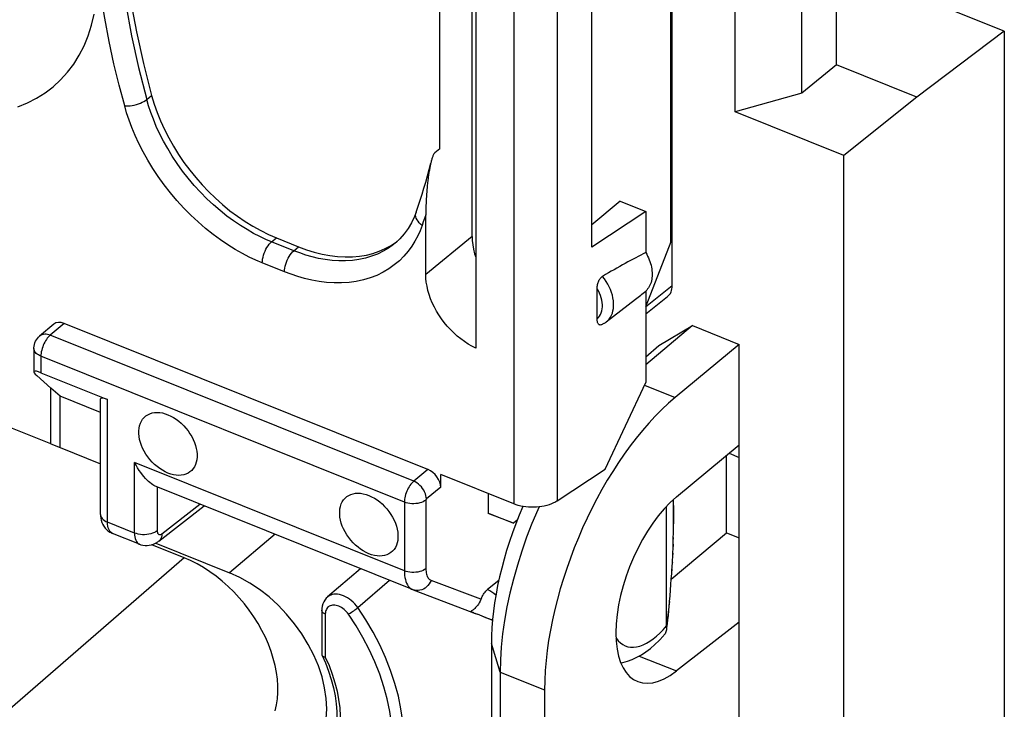
# Model space of a CAD drawing. Units: millimetres. Extents: x 104.7 to 183, y 73.1 to 148.6.
# Drawn here: x 151.1 to 163.1, y 93.9 to 102.3 of the extents above; entities that cross this region are included whole.
import ezdxf

# ---------------------------------------------------------------- set-up
doc = ezdxf.new("R2010")
doc.units = ezdxf.units.MM
doc.header["$LTSCALE"] = 16.335
doc.layers.get('0').update_dxf_attribs({"linetype": 'CONTINUOUS'})
for name, color, linetype in [('ASSI', 7, 'CONTINUOUS'), ('DRAFT', 7, 'CONTINUOUS'), ('RACCORDO', 7, 'CONTINUOUS'), ('SMUSSO', 7, 'CONTINUOUS')]:
    doc.layers.add(name, color=color, linetype=linetype)

msp = doc.modelspace()

# ---------------------------------------------------------------- linework, layer by layer
at = {"color": 7, "linetype": 'CONTINUOUS'}
for p, q in [((151.446, 97.153), (147.678, 98.666)), ((151.56, 97.109), (151.56, 97.735)), ((151.446, 97.153), (151.56, 97.109))]:
    msp.add_line(p, q, dxfattribs=at)
at = {"layer": 'ASSI', "color": 7, "linetype": 'CONTINUOUS'}
for points in [[(151.043, 101.276), (151.16, 101.324), (151.272, 101.381), (151.378, 101.447), (151.476, 101.523), (151.567, 101.607), (151.651, 101.699), (151.727, 101.8), (151.794, 101.909), (151.853, 102.024), (151.903, 102.147), (151.945, 102.276), (151.977, 102.411)], [(152.879, 96.796), (152.845, 96.811), (152.811, 96.83), (152.779, 96.851), (152.747, 96.875), (152.715, 96.901), (152.686, 96.93), (152.659, 96.961), (152.633, 96.994), (152.609, 97.028), (152.588, 97.063), (152.57, 97.099), (152.554, 97.135), (152.542, 97.172), (152.532, 97.208), (152.526, 97.244), (152.523, 97.279), (152.523, 97.313), (152.526, 97.346), (152.532, 97.376), (152.542, 97.405), (152.554, 97.432), (152.57, 97.456), (152.588, 97.477), (152.609, 97.495), (152.633, 97.51), (152.659, 97.522), (152.686, 97.531), (152.715, 97.536), (152.747, 97.538), (152.779, 97.536), (152.811, 97.531), (152.845, 97.522), (152.879, 97.51)], [(152.879, 97.51), (152.914, 97.494), (152.947, 97.476), (152.98, 97.455), (153.012, 97.431), (153.043, 97.405), (153.072, 97.376), (153.1, 97.345), (153.126, 97.312), (153.149, 97.278), (153.17, 97.243), (153.188, 97.207), (153.204, 97.171), (153.216, 97.134), (153.226, 97.098), (153.233, 97.062), (153.236, 97.027), (153.236, 96.993), (153.233, 96.96), (153.226, 96.93), (153.216, 96.901), (153.204, 96.874), (153.188, 96.85), (153.17, 96.829), (153.149, 96.811), (153.126, 96.796), (153.1, 96.784), (153.072, 96.775), (153.043, 96.77), (153.012, 96.768), (152.98, 96.77), (152.947, 96.775), (152.914, 96.784), (152.879, 96.796)], [(155.337, 95.809), (155.302, 95.825), (155.269, 95.843), (155.236, 95.864), (155.204, 95.888), (155.173, 95.914), (155.144, 95.943), (155.116, 95.974), (155.09, 96.007), (155.067, 96.041), (155.046, 96.076), (155.027, 96.112), (155.012, 96.148), (154.999, 96.185), (154.99, 96.221), (154.983, 96.257), (154.98, 96.292), (154.98, 96.326), (154.983, 96.359), (154.99, 96.389), (154.999, 96.418), (155.012, 96.445), (155.027, 96.469), (155.046, 96.49), (155.067, 96.508), (155.09, 96.523), (155.116, 96.535), (155.144, 96.544), (155.173, 96.549), (155.204, 96.551), (155.236, 96.549), (155.269, 96.544), (155.302, 96.535), (155.337, 96.523)], [(155.337, 96.523), (155.371, 96.507), (155.405, 96.489), (155.437, 96.468), (155.469, 96.444), (155.5, 96.418), (155.53, 96.389), (155.557, 96.358), (155.583, 96.325), (155.606, 96.291), (155.627, 96.256), (155.646, 96.22), (155.661, 96.184), (155.674, 96.147), (155.684, 96.111), (155.69, 96.075), (155.693, 96.04), (155.693, 96.006), (155.69, 95.973), (155.684, 95.943), (155.674, 95.914), (155.661, 95.887), (155.646, 95.863), (155.627, 95.842), (155.606, 95.824), (155.583, 95.809), (155.557, 95.797), (155.53, 95.788), (155.5, 95.783), (155.469, 95.781), (155.437, 95.783), (155.405, 95.788), (155.371, 95.797), (155.337, 95.809)]]:
    msp.add_lwpolyline(points, dxfattribs=at)
at = {"layer": 'DRAFT', "color": 7, "linetype": 'CONTINUOUS'}
for p, q in [((159.817, 101.217), (159.817, 104.7)), ((160.631, 101.446), (160.631, 104.373)), ((161.055, 101.791), (161.055, 104.203)), ((159.032, 99.624), (159.032, 104.084)), ((158.064, 99.561), (158.064, 103.002)), ((163.109, 102.201), (161.055, 103.026)), ((163.109, 102.201), (162.038, 101.396)), ((163.109, 102.201), (163.109, 87.507)), ((161.055, 101.791), (160.631, 101.446)), ((162.038, 101.396), (161.055, 101.791)), ((160.631, 101.446), (159.817, 101.217)), ((162.038, 101.396), (161.146, 100.683)), ((161.146, 100.683), (159.817, 101.217)), ((161.146, 85.981), (161.146, 100.683)), ((158.409, 100.123), (158.064, 99.835)), ((158.409, 100.123), (158.724, 99.997)), ((158.724, 99.997), (158.064, 99.561)), ((158.724, 99.997), (158.724, 99.496)), ((159.032, 99.624), (158.724, 98.836)), ((158.724, 99.023), (158.724, 97.904)), ((158.241, 98.645), (158.598, 98.924)), ((158.884, 98.355), (159.294, 98.6)), ((159.294, 98.6), (159.867, 98.37)), ((158.724, 98.218), (158.884, 98.355)), ((159.867, 98.37), (159.084, 97.721)), ((159.867, 89.321), (159.867, 98.37)), ((151.56, 97.735), (151.446, 97.836)), ((151.446, 97.153), (151.446, 97.836)), ((158.228, 96.844), (158.724, 97.904)), ((152.055, 97.536), (151.56, 97.735)), ((151.56, 97.109), (152.055, 96.91)), ((159.099, 96.504), (159.867, 97.141)), ((159.713, 96.065), (159.713, 97.013)), ((156.796, 96.544), (156.796, 96.3)), ((157.106, 96.182), (156.796, 96.3)), ((152.081, 96.172), (152.081, 96.161)), ((152.088, 96.158), (152.081, 96.161)), ((157.15, 96.218), (157.106, 96.182)), ((159.036, 95.496), (159.713, 96.065)), ((159.713, 96.065), (159.867, 96.002)), ((153.076, 95.761), (152.682, 95.919)), ((152.731, 95.94), (153.633, 95.577)), ((159.867, 94.973), (159.099, 94.375)), ((156.835, 94.709), (156.835, 90.286)), ((157.486, 94.143), (157.486, 89.719))]:
    msp.add_line(p, q, dxfattribs=at)
at = {"layer": 'DRAFT', "color": 253, "linetype": 'CONTINUOUS'}
for p, q in [((158.71, 97.871), (159.084, 97.721)), ((154.189, 96.047), (153.633, 95.577)), ((156.942, 94.361), (156.835, 94.709)), ((158.644, 94.558), (159.099, 94.375)), ((156.942, 94.361), (157.486, 94.143))]:
    msp.add_line(p, q, dxfattribs=at)
at = {"layer": 'DRAFT', "color": 7, "linetype": 'CONTINUOUS'}
for points in [[(158.724, 99.496), (158.736, 99.474), (158.747, 99.451), (158.758, 99.429), (158.767, 99.406), (158.775, 99.383), (158.782, 99.361), (158.789, 99.338), (158.794, 99.315), (158.798, 99.293), (158.8, 99.271), (158.802, 99.249), (158.803, 99.228), (158.802, 99.207), (158.8, 99.186), (158.798, 99.167), (158.794, 99.147), (158.789, 99.129), (158.782, 99.111), (158.775, 99.094), (158.767, 99.078), (158.758, 99.063), (158.747, 99.049), (158.736, 99.035), (158.724, 99.023)], [(154.19, 93.886), (154.207, 93.959), (154.218, 94.033), (154.224, 94.111), (154.224, 94.191), (154.218, 94.273), (154.207, 94.357), (154.19, 94.443), (154.168, 94.529), (154.141, 94.615), (154.108, 94.702), (154.071, 94.787), (154.028, 94.872), (153.981, 94.957), (153.929, 95.039), (153.874, 95.118), (153.814, 95.196), (153.751, 95.271), (153.685, 95.342), (153.615, 95.41), (153.543, 95.474), (153.469, 95.534), (153.392, 95.589), (153.315, 95.64), (153.236, 95.685), (153.157, 95.726), (153.076, 95.761)], [(154.719, 94.436), (154.662, 94.57), (154.595, 94.7), (154.517, 94.828), (154.428, 94.953), (154.331, 95.07), (154.227, 95.179), (154.116, 95.281), (154.001, 95.371), (153.882, 95.451), (153.76, 95.519), (153.633, 95.577)], [(154.541, 93.257), (154.595, 93.304), (154.662, 93.381), (154.719, 93.469), (154.764, 93.567), (154.795, 93.674), (154.815, 93.79), (154.822, 93.911), (154.815, 94.038), (154.795, 94.17), (154.764, 94.302), (154.719, 94.436)]]:
    msp.add_lwpolyline(points, dxfattribs=at)
for centre, major_axis, ratio, start_param, end_param in [((159.112, 95.45), (1.06, 2.592), 0.475687, 7.010988, 8.564331), ((159.112, 95.45), (0.492, 1.203), 0.475687, 0.727802, 3.834488), ((158.135, 95.814), (0.839, 2.167), 0.458087, 1.48274, 2.272379)]:
    msp.add_ellipse(centre, major_axis=major_axis, ratio=ratio, start_param=start_param, end_param=end_param, dxfattribs=at)
at = {"layer": 'RACCORDO', "color": 7, "linetype": 'CONTINUOUS'}
for p, q in [((159.048, 99.089), (159.048, 109.575)), ((156.599, 99.691), (156.599, 104.319)), ((156.644, 104.305), (156.644, 98.326)), ((156.203, 100.763), (156.203, 104.041)), ((156.203, 100.763), (156.145, 100.715)), ((155.915, 99.987), (155.915, 99.987)), ((156.033, 99.225), (156.033, 99.954)), ((154.206, 99.674), (154.477, 99.565)), ((155.664, 99.613), (155.664, 99.613)), ((155.675, 99.624), (155.688, 99.635)), ((158.13, 98.683), (158.13, 99.052)), ((158.724, 98.743), (158.991, 98.955)), ((151.482, 98.617), (151.31, 98.472)), ((156.06, 96.84), (151.61, 98.627)), ((151.24, 98.32), (151.24, 98.033)), ((151.275, 97.988), (151.446, 97.836)), ((151.325, 98.023), (152.14, 97.695)), ((152.055, 96.289), (152.055, 97.705)), ((159.743, 97.038), (159.867, 96.988)), ((157.641, 96.456), (158.228, 96.844)), ((157.109, 96.418), (156.216, 96.777)), ((156.216, 96.622), (156.216, 96.777)), ((155.872, 95.371), (152.734, 96.631)), ((152.766, 95.963), (153.321, 96.395)), ((158.978, 94.926), (158.978, 96.389)), ((156.799, 96.306), (157.106, 96.182)), ((152.531, 95.925), (152.2, 96.058)), ((159.058, 95.897), (159.061, 95.989)), ((159.061, 95.989), (159.063, 96.078)), ((159.053, 95.801), (159.058, 95.897)), ((159.049, 95.702), (159.053, 95.801)), ((155.236, 95.626), (154.832, 95.281)), ((159.043, 95.601), (159.049, 95.702)), ((159.041, 95.567), (159.043, 95.601)), ((156.926, 95.481), (156.789, 95.372)), ((155.872, 95.371), (155.877, 95.369)), ((155.877, 95.369), (156.597, 95.095)), ((154.762, 95.117), (154.762, 94.574)), ((156.592, 95.098), (156.597, 95.095)), ((156.614, 95.088), (156.608, 95.091)), ((156.61, 95.09), (156.619, 95.086)), ((156.616, 95.089), (156.621, 95.087)), ((156.616, 95.087), (156.624, 95.084)), ((156.624, 95.084), (156.639, 95.078)), ((156.666, 95.067), (156.637, 95.079)), ((156.721, 95.045), (156.664, 95.068)), ((156.77, 95.026), (156.721, 95.046)), ((156.735, 95.043), (156.788, 95.022)), ((156.806, 95.013), (156.768, 95.027)), ((156.788, 95.022), (156.814, 95.011)), ((156.824, 95.005), (156.801, 95.014)), ((156.835, 95.001), (156.818, 95.008)), ((158.978, 94.904), (158.977, 94.881)), ((158.978, 94.913), (158.978, 94.925)), ((158.978, 94.904), (158.978, 94.913)), ((158.981, 94.908), (158.988, 94.968)), ((158.977, 94.881), (158.976, 94.878)), ((154.764, 94.566), (154.805, 94.473)), ((154.791, 94.547), (154.804, 94.545))]:
    msp.add_line(p, q, dxfattribs=at)
at = {"layer": 'RACCORDO', "color": 253, "linetype": 'CONTINUOUS'}
for p, q in [((157.641, 106.447), (157.641, 96.456)), ((157.109, 105.973), (157.109, 96.418)), ((152.62, 101.366), (152.679, 101.415)), ((156.003, 99.87), (155.989, 99.826)), ((156.018, 99.912), (156.003, 99.87)), ((156.033, 99.954), (156.018, 99.912)), ((154.147, 99.625), (154.206, 99.674)), ((154.419, 99.516), (154.147, 99.625)), ((156.599, 99.691), (156.033, 99.225)), ((154.419, 99.516), (154.477, 99.565)), ((154.305, 99.259), (154.033, 99.368)), ((158.722, 98.831), (159.048, 99.089)), ((151.61, 98.627), (151.439, 98.483)), ((155.885, 96.697), (151.439, 98.483)), ((155.771, 96.44), (151.325, 98.226)), ((151.325, 98.226), (151.325, 98.023)), ((152.14, 96.195), (152.14, 97.695)), ((155.771, 95.6), (152.471, 96.925)), ((152.471, 96.062), (152.471, 96.925)), ((156.06, 96.84), (155.885, 96.697)), ((152.749, 96.626), (152.749, 96.09)), ((156.216, 96.622), (156.04, 96.479)), ((152.806, 96.054), (153.27, 96.416)), ((155.771, 96.44), (155.771, 95.6)), ((156.035, 96.466), (156.035, 95.626)), ((152.471, 96.062), (152.14, 96.195)), ((159.06, 96.007), (159.061, 95.989)), ((159.058, 95.927), (159.058, 95.897)), ((153.076, 95.761), (150.634, 93.639)), ((159.053, 95.816), (159.053, 95.801)), ((159.048, 95.714), (159.049, 95.702)), ((159.043, 95.622), (159.043, 95.601)), ((155.202, 95.15), (155.59, 95.484)), ((156.707, 95.252), (156.099, 95.483)), ((154.805, 95.086), (154.804, 95.07)), ((154.804, 95.07), (154.804, 94.545)), ((158.937, 94.879), (158.978, 94.926)), ((158.984, 94.952), (158.978, 94.904)), ((158.896, 94.838), (158.937, 94.879))]:
    msp.add_line(p, q, dxfattribs=at)
for points in [[(152.62, 106.74), (152.52, 106.431), (152.434, 106.112), (152.363, 105.785), (152.305, 105.449), (152.262, 105.105), (152.233, 104.754), (152.218, 104.397), (152.218, 104.033), (152.233, 103.664), (152.262, 103.29), (152.305, 102.911), (152.363, 102.529), (152.434, 102.144), (152.52, 101.756), (152.62, 101.366)], [(152.35, 101.288), (152.282, 101.541), (152.219, 101.804), (152.161, 102.077), (152.108, 102.36), (152.06, 102.654), (152.017, 102.957)], [(152.35, 101.288), (152.371, 101.287), (152.394, 101.287), (152.418, 101.289), (152.443, 101.293), (152.468, 101.298), (152.494, 101.305), (152.518, 101.312), (152.542, 101.322), (152.565, 101.332), (152.585, 101.342), (152.604, 101.354), (152.62, 101.366)], [(154.033, 99.368), (153.955, 99.401), (153.874, 99.439), (153.79, 99.483), (153.703, 99.532), (153.613, 99.588), (153.523, 99.649), (153.431, 99.716), (153.34, 99.79), (153.249, 99.868), (153.16, 99.951), (153.073, 100.039), (152.989, 100.13), (152.909, 100.225), (152.833, 100.324), (152.761, 100.423), (152.694, 100.524), (152.632, 100.626), (152.575, 100.728), (152.524, 100.828), (152.479, 100.927), (152.439, 101.022), (152.404, 101.114), (152.374, 101.203), (152.35, 101.288)], [(154.147, 99.625), (154.076, 99.655), (154.003, 99.69), (153.926, 99.729), (153.847, 99.774), (153.766, 99.824), (153.683, 99.88), (153.601, 99.941), (153.518, 100.007), (153.436, 100.078), (153.355, 100.153), (153.276, 100.233), (153.2, 100.316), (153.127, 100.402), (153.058, 100.491), (152.993, 100.582), (152.932, 100.673), (152.876, 100.766), (152.825, 100.858), (152.778, 100.949), (152.737, 101.038), (152.701, 101.125), (152.67, 101.209), (152.643, 101.289), (152.62, 101.366)], [(155.989, 99.826), (155.969, 99.842), (155.952, 99.858), (155.938, 99.876), (155.926, 99.894), (155.917, 99.913), (155.912, 99.932), (155.909, 99.951), (155.91, 99.969), (155.915, 99.987)], [(155.989, 99.826), (155.965, 99.761), (155.936, 99.697), (155.901, 99.634), (155.861, 99.571), (155.816, 99.509), (155.766, 99.45), (155.71, 99.394), (155.648, 99.342), (155.582, 99.294), (155.51, 99.252), (155.434, 99.215), (155.354, 99.184), (155.27, 99.16), (155.183, 99.141), (155.095, 99.129), (155.004, 99.123), (154.912, 99.124), (154.82, 99.129), (154.729, 99.141), (154.639, 99.157), (154.551, 99.178), (154.466, 99.201), (154.385, 99.228), (154.305, 99.259)], [(154.033, 99.368), (154.034, 99.39), (154.037, 99.414), (154.042, 99.438), (154.049, 99.462), (154.057, 99.487), (154.067, 99.511), (154.078, 99.534), (154.09, 99.556), (154.104, 99.577), (154.118, 99.595), (154.132, 99.612), (154.147, 99.625)], [(155.664, 99.613), (155.637, 99.591), (155.577, 99.548), (155.512, 99.509), (155.443, 99.476), (155.37, 99.448), (155.294, 99.426), (155.215, 99.409), (155.135, 99.398), (155.053, 99.392), (154.97, 99.393), (154.886, 99.398), (154.804, 99.408), (154.722, 99.423), (154.642, 99.442), (154.565, 99.464), (154.491, 99.489), (154.419, 99.516)], [(154.305, 99.259), (154.306, 99.281), (154.309, 99.304), (154.314, 99.329), (154.321, 99.353), (154.329, 99.378), (154.339, 99.402), (154.35, 99.425), (154.362, 99.447), (154.375, 99.468), (154.39, 99.486), (154.404, 99.502), (154.419, 99.516)], [(158.241, 98.645), (158.259, 98.661), (158.277, 98.681), (158.292, 98.702), (158.305, 98.726), (158.315, 98.752), (158.323, 98.78), (158.328, 98.809), (158.331, 98.84), (158.331, 98.872), (158.328, 98.904), (158.323, 98.938), (158.315, 98.972), (158.305, 99.006), (158.292, 99.04), (158.277, 99.074), (158.259, 99.108), (158.24, 99.141), (158.218, 99.172), (158.195, 99.203)], [(158.13, 98.683), (158.145, 98.699), (158.159, 98.717), (158.17, 98.736), (158.179, 98.757), (158.186, 98.78), (158.19, 98.804), (158.193, 98.829), (158.193, 98.856), (158.19, 98.883), (158.186, 98.911), (158.179, 98.939), (158.17, 98.968), (158.159, 98.996), (158.145, 99.024), (158.13, 99.052)], [(151.439, 98.483), (151.422, 98.488), (151.405, 98.492), (151.389, 98.495), (151.373, 98.495), (151.357, 98.493), (151.343, 98.49), (151.329, 98.484), (151.317, 98.477), (151.31, 98.472)], [(151.439, 98.483), (151.427, 98.472), (151.415, 98.459), (151.403, 98.445), (151.392, 98.43), (151.382, 98.413), (151.372, 98.396), (151.362, 98.378), (151.354, 98.359), (151.347, 98.339), (151.34, 98.32), (151.335, 98.3), (151.33, 98.28), (151.327, 98.261), (151.326, 98.243), (151.325, 98.226)], [(151.325, 98.226), (151.309, 98.233), (151.294, 98.241), (151.281, 98.25), (151.269, 98.26), (151.259, 98.27), (151.251, 98.281), (151.245, 98.293), (151.241, 98.305), (151.24, 98.317), (151.24, 98.32)], [(155.885, 96.697), (155.873, 96.686), (155.861, 96.674), (155.849, 96.66), (155.838, 96.644), (155.828, 96.628), (155.818, 96.61), (155.809, 96.592), (155.8, 96.573), (155.793, 96.554), (155.786, 96.534), (155.781, 96.514), (155.776, 96.495), (155.773, 96.476), (155.772, 96.457), (155.771, 96.44)], [(156.04, 96.479), (156.039, 96.499), (156.035, 96.521), (156.028, 96.543), (156.019, 96.565), (156.008, 96.586), (155.994, 96.607), (155.979, 96.626), (155.962, 96.644), (155.944, 96.661), (155.925, 96.675), (155.905, 96.687), (155.885, 96.697)], [(156.04, 96.479), (156.04, 96.478), (156.039, 96.478), (156.039, 96.477), (156.038, 96.476), (156.037, 96.475), (156.037, 96.474), (156.036, 96.474), (156.036, 96.473), (156.036, 96.472), (156.035, 96.471), (156.035, 96.47), (156.035, 96.469), (156.035, 96.468), (156.035, 96.467), (156.035, 96.466)], [(156.035, 96.466), (156.019, 96.455), (156.001, 96.445), (155.981, 96.437), (155.959, 96.43), (155.936, 96.425), (155.912, 96.422), (155.887, 96.42), (155.863, 96.421), (155.838, 96.423), (155.815, 96.427), (155.792, 96.433), (155.771, 96.44)], [(159.058, 96.468), (159.059, 96.455), (159.061, 96.419), (159.062, 96.381), (159.063, 96.342), (159.064, 96.301), (159.064, 96.259), (159.064, 96.217), (159.064, 96.174)], [(152.055, 96.289), (152.055, 96.283), (152.058, 96.269), (152.065, 96.254), (152.074, 96.24), (152.087, 96.227), (152.102, 96.215), (152.12, 96.204), (152.14, 96.195)], [(152.2, 96.058), (152.196, 96.06), (152.184, 96.068), (152.172, 96.078), (152.163, 96.092), (152.155, 96.108), (152.149, 96.127), (152.144, 96.148), (152.141, 96.17), (152.14, 96.195)], [(152.749, 96.09), (152.732, 96.078), (152.713, 96.068), (152.692, 96.059), (152.669, 96.052), (152.645, 96.047), (152.62, 96.043), (152.594, 96.042), (152.568, 96.042), (152.542, 96.044), (152.517, 96.049), (152.493, 96.055), (152.471, 96.062)], [(152.471, 96.062), (152.472, 96.038), (152.475, 96.015), (152.479, 95.994), (152.486, 95.975), (152.494, 95.959), (152.503, 95.946), (152.514, 95.935), (152.527, 95.927), (152.531, 95.925)], [(152.749, 96.09), (152.749, 96.081), (152.75, 96.074), (152.751, 96.067), (152.753, 96.061), (152.756, 96.055), (152.759, 96.051), (152.763, 96.047), (152.767, 96.044), (152.772, 96.043), (152.777, 96.042), (152.782, 96.043), (152.788, 96.044), (152.794, 96.046), (152.8, 96.049), (152.806, 96.054)], [(152.806, 96.054), (152.804, 96.033), (152.799, 96.013), (152.792, 95.995), (152.783, 95.98), (152.771, 95.967), (152.766, 95.963)], [(156.035, 95.626), (156.019, 95.615), (156.001, 95.605), (155.981, 95.597), (155.959, 95.59), (155.936, 95.585), (155.912, 95.582), (155.887, 95.581), (155.863, 95.581), (155.838, 95.583), (155.815, 95.587), (155.792, 95.593), (155.771, 95.6)], [(156.035, 95.626), (156.035, 95.608), (156.036, 95.591), (156.039, 95.575), (156.042, 95.56), (156.046, 95.545), (156.051, 95.532), (156.057, 95.521), (156.064, 95.51), (156.072, 95.501), (156.08, 95.494), (156.089, 95.488), (156.099, 95.483)], [(155.771, 95.6), (155.772, 95.571), (155.774, 95.543), (155.778, 95.517), (155.783, 95.492), (155.79, 95.47), (155.798, 95.449), (155.808, 95.43), (155.818, 95.414), (155.831, 95.399), (155.844, 95.387), (155.859, 95.377), (155.872, 95.371)], [(156.099, 95.483), (156.088, 95.461), (156.075, 95.44), (156.06, 95.421), (156.043, 95.404), (156.024, 95.389), (156.004, 95.377), (155.983, 95.368), (155.961, 95.362), (155.939, 95.36), (155.917, 95.36), (155.895, 95.363), (155.877, 95.369)], [(155.202, 95.15), (155.184, 95.173), (155.165, 95.196), (155.144, 95.217), (155.122, 95.236), (155.099, 95.254), (155.076, 95.27), (155.052, 95.283), (155.027, 95.294), (155.003, 95.303), (154.979, 95.31), (154.955, 95.314), (154.932, 95.315), (154.91, 95.314), (154.89, 95.31), (154.87, 95.303), (154.852, 95.295), (154.836, 95.283), (154.833, 95.281)], [(156.891, 95.303), (156.867, 95.321), (156.841, 95.34), (156.815, 95.357), (156.789, 95.372)], [(154.853, 95.167), (154.842, 95.159), (154.832, 95.15), (154.824, 95.14), (154.817, 95.128), (154.812, 95.115), (154.808, 95.101), (154.805, 95.086)], [(155.086, 95.07), (155.074, 95.087), (155.061, 95.102), (155.048, 95.116), (155.033, 95.128), (155.018, 95.14), (155.002, 95.151), (154.986, 95.16), (154.97, 95.167), (154.954, 95.173), (154.938, 95.177), (154.922, 95.18), (154.907, 95.181), (154.892, 95.18), (154.878, 95.177), (154.865, 95.173), (154.853, 95.167)], [(155.086, 95.07), (155.097, 95.077), (155.11, 95.084), (155.123, 95.093), (155.137, 95.102), (155.151, 95.112), (155.165, 95.122), (155.179, 95.132), (155.191, 95.141), (155.202, 95.15)], [(155.288, 92.426), (155.299, 92.435), (155.389, 92.515), (155.47, 92.605), (155.541, 92.704), (155.603, 92.812), (155.656, 92.928), (155.698, 93.051), (155.729, 93.181), (155.751, 93.318), (155.761, 93.459), (155.761, 93.606), (155.751, 93.756), (155.729, 93.91), (155.698, 94.066), (155.656, 94.223), (155.603, 94.381), (155.541, 94.538), (155.47, 94.695), (155.389, 94.849), (155.299, 95.001), (155.202, 95.15)], [(159.015, 95.226), (159.014, 95.224), (159.008, 95.166), (159.002, 95.109), (158.996, 95.054), (158.991, 95.002), (158.984, 94.952)], [(154.804, 95.07), (154.791, 95.076), (154.78, 95.084), (154.771, 95.093), (154.765, 95.102), (154.762, 95.112), (154.762, 95.117)], [(155.18, 92.467), (155.265, 92.543), (155.342, 92.628), (155.411, 92.723), (155.471, 92.827), (155.521, 92.938), (155.562, 93.057), (155.592, 93.182), (155.613, 93.313), (155.623, 93.449), (155.623, 93.59), (155.613, 93.734), (155.592, 93.881), (155.562, 94.032), (155.521, 94.182), (155.471, 94.334), (155.411, 94.486), (155.342, 94.636), (155.265, 94.783), (155.18, 94.928), (155.086, 95.07)], [(158.359, 94.782), (158.365, 94.773), (158.388, 94.743), (158.414, 94.718), (158.442, 94.697), (158.472, 94.682), (158.505, 94.671), (158.539, 94.665), (158.575, 94.665), (158.612, 94.67), (158.651, 94.679), (158.691, 94.694), (158.731, 94.713), (158.772, 94.738), (158.814, 94.767), (158.855, 94.8), (158.896, 94.838)], [(154.804, 94.545), (154.85, 94.44), (154.889, 94.335), (154.921, 94.231), (154.948, 94.128), (154.967, 94.024), (154.981, 93.923), (154.987, 93.823), (154.987, 93.726), (154.981, 93.632), (154.967, 93.541), (154.947, 93.454), (154.921, 93.371), (154.889, 93.293), (154.85, 93.22)]]:
    msp.add_lwpolyline(points, dxfattribs=at)
at = {"layer": 'RACCORDO', "color": 7, "linetype": 'CONTINUOUS'}
for points in [[(152.679, 106.787), (152.579, 106.476), (152.493, 106.158), (152.421, 105.831), (152.364, 105.496), (152.321, 105.152), (152.292, 104.802), (152.277, 104.445), (152.277, 104.08), (152.292, 103.711), (152.321, 103.337), (152.364, 102.959), (152.421, 102.578), (152.493, 102.194), (152.579, 101.806), (152.679, 101.415)], [(152.679, 101.415), (152.71, 101.311), (152.747, 101.208), (152.788, 101.104), (152.836, 101), (152.889, 100.897), (152.946, 100.795), (153.008, 100.695), (153.075, 100.597), (153.145, 100.503), (153.219, 100.411), (153.296, 100.324), (153.376, 100.239), (153.46, 100.158), (153.548, 100.08), (153.638, 100.006), (153.73, 99.938), (153.824, 99.873), (153.919, 99.815), (154.014, 99.762), (154.11, 99.715), (154.206, 99.674)], [(156.145, 100.715), (156.141, 100.711), (156.137, 100.706), (156.133, 100.7), (156.129, 100.693), (156.125, 100.686), (156.121, 100.678), (156.118, 100.669), (156.115, 100.661), (156.111, 100.652), (156.108, 100.642), (156.106, 100.633), (156.103, 100.623), (156.1, 100.613), (156.097, 100.603), (156.093, 100.586)], [(155.915, 99.987), (155.94, 100.06), (155.964, 100.133), (155.988, 100.207), (156.01, 100.282), (156.032, 100.357), (156.053, 100.433), (156.074, 100.509), (156.093, 100.586)], [(156.095, 100.593), (156.092, 100.583), (156.09, 100.572), (156.088, 100.561), (156.085, 100.55), (156.083, 100.539), (156.081, 100.527), (156.079, 100.515), (156.077, 100.503), (156.074, 100.491), (156.072, 100.478), (156.07, 100.465), (156.068, 100.452), (156.066, 100.438), (156.064, 100.424), (156.062, 100.41), (156.061, 100.396), (156.059, 100.381), (156.057, 100.366), (156.055, 100.35), (156.053, 100.334), (156.052, 100.318), (156.05, 100.302), (156.048, 100.285), (156.047, 100.267), (156.045, 100.25), (156.044, 100.232), (156.043, 100.213), (156.041, 100.194), (156.04, 100.175), (156.039, 100.155), (156.038, 100.135), (156.037, 100.115), (156.036, 100.094), (156.035, 100.072), (156.034, 100.05), (156.034, 100.028), (156.033, 100.005), (156.033, 99.981), (156.033, 99.957)], [(155.915, 99.987), (155.896, 99.936), (155.859, 99.859), (155.817, 99.787), (155.77, 99.721), (155.716, 99.661), (155.664, 99.613)], [(154.477, 99.565), (154.573, 99.529), (154.669, 99.499), (154.764, 99.476), (154.859, 99.458), (154.953, 99.446), (155.045, 99.441), (155.135, 99.442), (155.223, 99.45), (155.307, 99.464), (155.387, 99.484), (155.464, 99.51), (155.538, 99.542), (155.608, 99.58), (155.675, 99.624)], [(156.599, 99.691), (156.601, 99.64), (156.607, 99.588), (156.617, 99.535), (156.63, 99.48), (156.644, 99.437)], [(156.644, 98.326), (156.598, 98.349), (156.552, 98.375), (156.507, 98.405), (156.462, 98.437), (156.418, 98.473), (156.375, 98.511), (156.335, 98.552), (156.296, 98.595), (156.259, 98.639), (156.225, 98.684), (156.193, 98.731), (156.164, 98.778), (156.138, 98.827), (156.113, 98.878), (156.092, 98.928), (156.074, 98.979), (156.059, 99.031), (156.048, 99.081), (156.039, 99.13), (156.035, 99.178), (156.033, 99.225)], [(158.13, 99.052), (158.13, 99.064), (158.131, 99.077), (158.133, 99.089), (158.135, 99.102), (158.138, 99.114), (158.141, 99.126), (158.145, 99.137), (158.15, 99.149), (158.155, 99.159), (158.161, 99.169), (158.168, 99.178), (158.174, 99.186), (158.181, 99.193), (158.188, 99.199), (158.195, 99.203)], [(158.183, 98.61), (158.181, 98.61), (158.174, 98.608), (158.168, 98.607), (158.161, 98.608), (158.155, 98.61), (158.15, 98.613), (158.145, 98.618), (158.141, 98.624), (158.138, 98.632), (158.135, 98.64), (158.133, 98.65), (158.131, 98.66), (158.13, 98.671), (158.13, 98.683)], [(158.241, 98.645), (158.235, 98.64), (158.229, 98.636), (158.223, 98.632), (158.216, 98.628), (158.21, 98.624), (158.203, 98.62), (158.196, 98.617), (158.189, 98.613), (158.183, 98.61)], [(151.24, 98.32), (151.24, 98.328), (151.242, 98.349), (151.246, 98.369), (151.252, 98.389), (151.26, 98.408), (151.271, 98.426), (151.283, 98.444), (151.297, 98.459), (151.31, 98.472)], [(152.734, 96.631), (152.723, 96.636), (152.708, 96.644), (152.693, 96.653), (152.677, 96.665), (152.659, 96.679), (152.641, 96.694), (152.623, 96.712), (152.604, 96.731), (152.585, 96.753), (152.566, 96.776), (152.547, 96.801), (152.527, 96.829), (152.508, 96.859), (152.489, 96.891), (152.471, 96.925)], [(159.063, 96.078), (159.064, 96.12), (159.064, 96.16), (159.065, 96.2), (159.065, 96.238), (159.065, 96.274), (159.065, 96.309), (159.064, 96.342), (159.064, 96.373), (159.063, 96.403), (159.062, 96.432), (159.061, 96.458), (159.06, 96.47)], [(157.641, 96.456), (157.618, 96.442), (157.595, 96.43), (157.569, 96.419), (157.541, 96.409), (157.512, 96.4), (157.482, 96.392), (157.451, 96.386), (157.42, 96.382), (157.388, 96.379), (157.355, 96.377), (157.323, 96.377), (157.29, 96.379), (157.258, 96.382), (157.225, 96.386), (157.194, 96.392), (157.165, 96.4), (157.137, 96.408), (157.109, 96.418)], [(152.055, 96.289), (152.056, 96.272), (152.058, 96.245), (152.064, 96.218), (152.072, 96.192), (152.082, 96.168), (152.095, 96.145), (152.11, 96.124)], [(152.11, 96.124), (152.127, 96.106), (152.146, 96.089), (152.167, 96.075), (152.189, 96.063), (152.201, 96.058)], [(152.531, 95.925), (152.549, 95.919), (152.574, 95.913), (152.599, 95.909), (152.625, 95.909), (152.651, 95.912), (152.678, 95.917), (152.704, 95.926), (152.729, 95.938), (152.754, 95.954), (152.765, 95.962)], [(158.988, 94.968), (158.995, 95.03), (159.002, 95.094), (159.009, 95.16), (159.015, 95.226), (159.021, 95.294), (159.026, 95.362), (159.031, 95.431), (159.036, 95.499), (159.041, 95.567)], [(154.833, 95.281), (154.815, 95.264), (154.799, 95.243), (154.785, 95.22), (154.774, 95.195), (154.767, 95.168)], [(156.714, 95.269), (156.698, 95.23), (156.687, 95.21), (156.676, 95.192), (156.665, 95.176), (156.654, 95.163), (156.643, 95.151), (156.633, 95.141), (156.624, 95.132), (156.616, 95.125), (156.608, 95.119), (156.602, 95.115), (156.597, 95.111), (156.592, 95.109), (156.59, 95.106), (156.588, 95.105), (156.587, 95.103), (156.587, 95.102), (156.589, 95.1), (156.59, 95.099), (156.592, 95.098)], [(156.714, 95.269), (156.722, 95.285), (156.73, 95.3), (156.739, 95.314), (156.748, 95.328), (156.758, 95.341), (156.768, 95.352), (156.778, 95.363), (156.789, 95.372)], [(154.767, 95.168), (154.763, 95.139), (154.762, 95.117)], [(156.597, 95.095), (156.6, 95.094), (156.603, 95.093), (156.605, 95.092), (156.608, 95.091)], [(156.611, 95.09), (156.609, 95.091), (156.607, 95.091), (156.607, 95.091), (156.609, 95.091), (156.612, 95.09), (156.616, 95.089)], [(156.814, 95.011), (156.827, 95.006), (156.832, 95.004), (156.836, 95.002), (156.84, 95), (156.841, 95), (156.842, 94.999), (156.841, 94.999), (156.839, 95), (156.836, 95.001)], [(156.831, 95.003), (156.838, 95), (156.843, 94.999)], [(156.843, 94.999), (156.845, 94.998), (156.847, 94.997), (156.849, 94.996)], [(158.419, 94.474), (158.445, 94.479), (158.502, 94.495), (158.559, 94.516), (158.615, 94.542), (158.671, 94.573), (158.726, 94.609), (158.78, 94.651), (158.834, 94.697), (158.887, 94.748), (158.939, 94.804), (158.945, 94.811)], [(158.976, 94.878), (158.97, 94.853), (158.96, 94.831), (158.945, 94.811)], [(154.762, 94.574), (154.762, 94.57), (154.764, 94.566)], [(154.764, 94.566), (154.766, 94.563), (154.772, 94.557), (154.78, 94.551), (154.791, 94.547)], [(154.805, 94.473), (154.844, 94.371), (154.877, 94.271), (154.903, 94.17), (154.923, 94.071), (154.937, 93.974), (154.944, 93.879), (154.945, 93.787), (154.94, 93.697), (154.927, 93.611), (154.909, 93.529), (154.884, 93.451), (154.853, 93.377), (154.815, 93.308), (154.771, 93.245)]]:
    msp.add_lwpolyline(points, dxfattribs=at)
for centre, major_axis, ratio, start_param, end_param in [((156.758, 97.962), (2.686, 1.793), 0.089349, 0.692364, 0.948083), ((156.758, 97.962), (2.686, 1.793), 0.089349, -0.877399, -0.811503), ((158.802, 99.188), (-0.19, 0.232), 0.67096, -3.152207, -2.455301), ((151.61, 98.463), (-0.127, 0.155), 0.67096, -0.884428, 0.011574), ((151.44, 97.922), (0.199, -0.116), 0.170501, 2.280636, 3.842705), ((152.255, 97.594), (0.199, -0.116), 0.170501, 2.280636, 3.240453), ((156.06, 96.684), (-0.12, 0.147), 0.67106, -2.455264, -0.884544)]:
    msp.add_ellipse(centre, major_axis=major_axis, ratio=ratio, start_param=start_param, end_param=end_param, dxfattribs=at)
at = {"layer": 'SMUSSO', "color": 7, "linetype": 'CONTINUOUS'}
for p, q in [((159.294, 98.6), (158.724, 98.119)), ((156.942, 94.361), (156.942, 89.938))]:
    msp.add_line(p, q, dxfattribs=at)
msp.add_lwpolyline([(157.419, 96.382), (157.403, 96.346), (157.332, 96.179), (157.267, 96.01), (157.207, 95.84), (157.153, 95.669), (157.104, 95.498), (157.062, 95.327), (157.026, 95.159), (156.996, 94.992), (156.972, 94.828), (156.956, 94.668), (156.946, 94.512), (156.942, 94.361)], dxfattribs=at)

doc.saveas('drawing.dxf')
